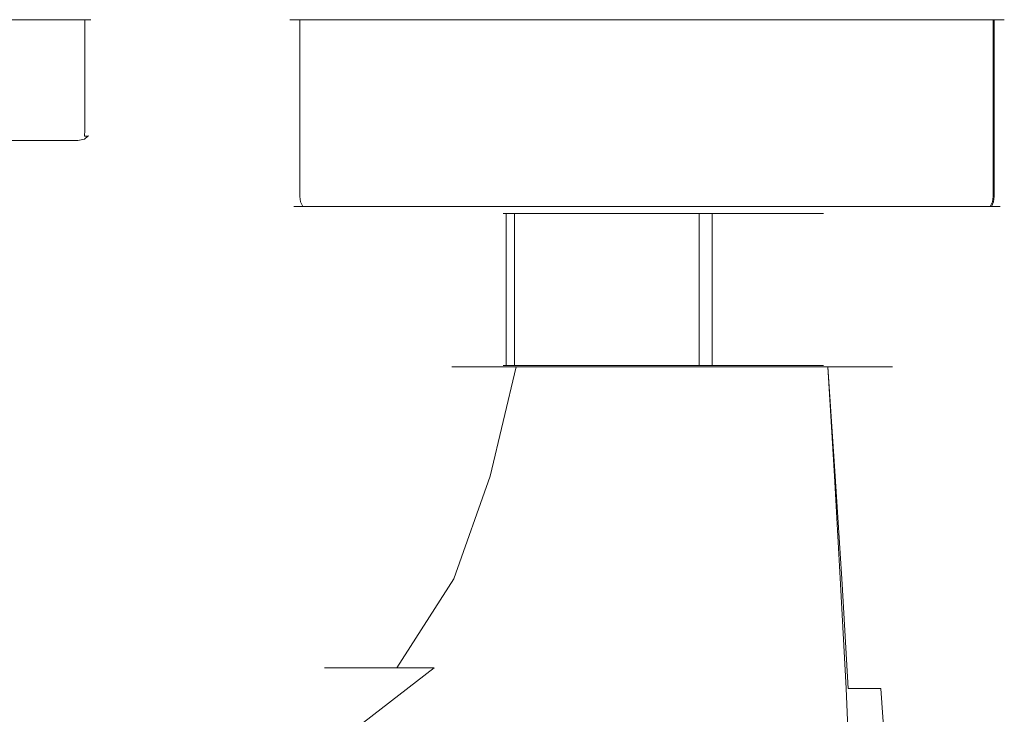
# Model space of a CAD drawing. Extents: x -169 to 143, y -495 to 0.
# Drawn here: x 21 to 104, y -58 to 0 of the extents above; entities that cross this region are included whole.
import ezdxf

# ---------------------------------------------------------------- set-up
doc = ezdxf.new("R2010")
doc.units = 0
doc.header["$LTSCALE"] = 500
doc.header["$MEASUREMENT"] = 0
doc.layers.add('CHROM', color=251, linetype='Continuous')
doc.layers.add('KOLOR', color=254, linetype='Continuous')

msp = doc.modelspace()

# ---------------------------------------------------------------- linework, layer by layer
at = {"layer": 'CHROM', "lineweight": 0}
for points, invisible_edges in [([(-27.039, 0, 874.732), (26.039, 0, 873.732), (-26.539, 0, 873.865), (-27.039, 0, 874.732)], 15), ([(-26.039, 0, 910.302), (26.039, 0, 873.732), (-27.039, 0, 874.732), (-26.039, 0, 910.302)], 15), ([(-26.539, 0, 873.865), (26.039, 0, 873.732), (-26.039, 0, 873.732), (-26.539, 0, 873.865)], 9), ([(26.539, 0, 910.168), (-26.039, 0, 910.302), (26.039, 0, 910.302), (26.539, 0, 910.168)], 9), ([(27.039, 0, 909.302), (-26.039, 0, 910.302), (26.539, 0, 910.168), (27.039, 0, 909.302)], 15), ([(26.039, 0, 873.732), (-26.039, 0, 910.302), (27.039, 0, 909.302), (26.039, 0, 873.732)], 15), ([(-26.039, -9.267, 910.302), (26.039, -9.267, 910.302), (26.039, 0, 910.302), (-26.039, 0, 910.302)], 15), ([(26.039, -9.267, 873.732), (-26.039, -9.267, 873.732), (-26.039, 0, 873.732), (26.039, 0, 873.732)], 15), ([(26.039, 0, 873.732), (26.905, 0, 874.231), (26.539, 0, 873.865), (26.039, 0, 873.732)], 9), ([(26.039, 0, 873.732), (27.039, 0, 909.302), (26.905, 0, 874.231), (26.039, 0, 873.732)], 15), ([(26.53, -9.267, 910.153), (26.539, 0, 910.168), (26.039, 0, 910.302), (26.039, -9.267, 910.302)], 15), ([(26.039, -9.267, 873.732), (26.039, 0, 873.732), (26.539, 0, 873.865), (26.53, -9.267, 873.88)], 11), ([(26.891, -9.267, 909.793), (26.905, 0, 909.802), (26.539, 0, 910.168), (26.53, -9.267, 910.153)], 11), ([(26.53, -9.267, 873.88), (26.539, 0, 873.865), (26.905, 0, 874.231), (26.891, -9.267, 874.241)], 15), ([(27.039, 0, 909.302), (26.539, 0, 910.168), (26.905, 0, 909.802), (27.039, 0, 909.302)], 9), ([(27.039, -9.267, 909.302), (27.039, 0, 909.302), (26.905, 0, 909.802), (26.891, -9.267, 909.793)], 15), ([(26.891, -9.267, 874.241), (26.905, 0, 874.231), (27.039, 0, 874.732), (27.039, -9.267, 874.732)], 15), ([(26.905, 0, 874.231), (27.039, 0, 909.302), (27.039, 0, 874.732), (26.905, 0, 874.231)], 9), ([(27.039, -9.267, 909.302), (27.039, -9.267, 874.732), (27.039, 0, 874.732), (27.039, 0, 909.302)], 15), ([(43.945, 0, -28.217), (43.945, -14.833, -28.217), (43.725, -14.833, -27.113), (43.725, 0, -27.113)], 7), ([(43.945, -14.833, 28.175), (43.945, 0, 28.175), (43.725, 0, 27.071), (43.725, -14.833, 27.071)], 13), ([(43.725, 0, -27.113), (43.725, -14.833, -27.113), (43.725, -14.833, 27.071), (43.725, 0, 27.071)], 7), ([(43.725, 0, 27.071), (43.945, 0, -28.217), (43.725, 0, -27.113), (43.725, 0, 27.071)], 15), ([(44.571, 0, 29.111), (43.725, 0, 27.071), (43.945, 0, 28.175), (44.571, 0, 29.111)], 15), ([(44.571, 0, 29.111), (43.945, 0, -28.217), (43.725, 0, 27.071), (44.571, 0, 29.111)], 15), ([(44.571, -14.833, 29.111), (44.571, 0, 29.111), (43.945, 0, 28.175), (43.945, -14.833, 28.175)], 12), ([(44.571, 0, -29.153), (44.571, -14.833, -29.153), (43.945, -14.833, -28.217), (43.945, 0, -28.217)], 6), ([(43.945, 0, -28.217), (45.507, 0, -29.779), (44.571, 0, -29.153), (43.945, 0, -28.217)], 15), ([(43.945, 0, -28.217), (100.704, 0, -29.998), (45.507, 0, -29.779), (43.945, 0, -28.217)], 15), ([(44.571, 0, 29.111), (100.704, 0, -29.998), (43.945, 0, -28.217), (44.571, 0, 29.111)], 15), ([(45.507, -14.833, 29.737), (45.507, 0, 29.737), (44.571, 0, 29.111), (44.571, -14.833, 29.111)], 13), ([(45.507, 0, -29.779), (45.507, -14.833, -29.779), (44.571, -14.833, -29.153), (44.571, 0, -29.153)], 7), ([(46.611, 0, 29.957), (44.571, 0, 29.111), (45.507, 0, 29.737), (46.611, 0, 29.957)], 15), ([(101.899, 0, 29.737), (44.571, 0, 29.111), (46.611, 0, 29.957), (101.899, 0, 29.737)], 15), ([(103.594, 0, -27.113), (44.571, 0, 29.111), (101.899, 0, 29.737), (103.594, 0, -27.113)], 15), ([(100.704, 0, -29.998), (44.571, 0, 29.111), (103.594, 0, -27.113), (100.704, 0, -29.998)], 15), ([(46.611, 0, -29.998), (46.611, -14.833, -29.998), (45.507, -14.833, -29.779), (45.507, 0, -29.779)], 7), ([(46.611, -14.833, 29.957), (46.611, 0, 29.957), (45.507, 0, 29.737), (45.507, -14.833, 29.737)], 13), ([(45.507, 0, -29.779), (100.704, 0, -29.998), (46.611, 0, -29.998), (45.507, 0, -29.779)], 15), ([(100.795, 0, 29.957), (46.611, 0, 29.957), (46.611, -14.833, 29.957), (100.795, -14.833, 29.957)], 14), ([(46.611, 0, -29.998), (100.704, 0, -29.998), (100.704, -14.833, -29.998), (46.611, -14.833, -29.998)], 14), ([(101.899, 0, 29.737), (46.611, 0, 29.957), (100.795, 0, 29.957), (101.899, 0, 29.737)], 15), ([(100.704, -14.833, -29.998), (100.704, 0, -29.998), (101.808, 0, -29.779), (101.808, -14.833, -29.779)], 13), ([(100.704, 0, -29.998), (102.746, 0, -29.153), (101.808, 0, -29.779), (100.704, 0, -29.998)], 15), ([(100.704, 0, -29.998), (103.594, 0, -27.113), (102.746, 0, -29.153), (100.704, 0, -29.998)], 15), ([(101.899, -14.833, 29.737), (101.899, 0, 29.737), (100.795, 0, 29.957), (100.795, -14.833, 29.957)], 13), ([(101.808, -14.833, -29.779), (101.808, 0, -29.779), (102.746, 0, -29.153), (102.746, -14.833, -29.153)], 9), ([(102.834, -14.833, 29.111), (102.834, 0, 29.111), (101.899, 0, 29.737), (101.899, -14.833, 29.737)], 12), ([(103.458, 0, 28.175), (101.899, 0, 29.737), (102.834, 0, 29.111), (103.458, 0, 28.175)], 15), ([(103.594, 0, -27.113), (101.899, 0, 29.737), (103.458, 0, 28.175), (103.594, 0, -27.113)], 15), ([(102.746, -14.833, -29.153), (102.746, 0, -29.153), (103.372, 0, -28.217), (103.372, -14.833, -28.217)], 13), ([(102.746, 0, -29.153), (103.594, 0, -27.113), (103.372, 0, -28.217), (102.746, 0, -29.153)], 15), ([(103.458, -14.833, 28.175), (103.458, 0, 28.175), (102.834, 0, 29.111), (102.834, -14.833, 29.111)], 13), ([(103.372, -14.833, -28.217), (103.372, 0, -28.217), (103.594, 0, -27.113), (103.594, -14.833, -27.113)], 13), ([(103.676, -14.833, 27.071), (103.676, 0, 27.071), (103.458, 0, 28.175), (103.458, -14.833, 28.175)], 13), ([(103.594, 0, -27.113), (103.458, 0, 28.175), (103.676, 0, 27.071), (103.594, 0, -27.113)], 15), ([(103.594, 0, -27.113), (103.676, 0, 27.071), (103.676, -14.833, 27.071), (103.594, -14.833, -27.113)], 14), ([(-26.039, -9.267, 873.732), (26.039, -9.267, 873.732), (25.994, -9.761, 873.856), (-25.994, -9.761, 873.856)], 15), ([(26.039, -9.267, 910.302), (-26.039, -9.267, 910.302), (-25.994, -9.761, 910.177), (25.994, -9.761, 910.177)], 15), ([(-25.994, -9.761, 873.856), (25.994, -9.761, 873.856), (25.949, -10.121, 874.156), (-25.949, -10.121, 874.156)], 11), ([(25.994, -9.761, 910.177), (-25.994, -9.761, 910.177), (-25.949, -10.121, 909.877), (25.949, -10.121, 909.877)], 11), ([(25.949, -10.121, 874.156), (25.994, -9.761, 873.856), (26.515, -9.768, 873.948), (26.496, -10.032, 874.18)], 15), ([(25.994, -9.761, 910.177), (25.949, -10.121, 909.877), (26.496, -10.032, 909.854), (26.515, -9.768, 910.085)], 13), ([(26.039, -9.267, 873.732), (26.53, -9.267, 873.88), (26.515, -9.768, 873.948), (25.994, -9.761, 873.856)], 13), ([(26.039, -9.267, 910.302), (25.994, -9.761, 910.177), (26.515, -9.768, 910.085), (26.53, -9.267, 910.153)], 15), ([(26.873, -9.756, 874.68), (26.468, -10.117, 874.619), (26.496, -10.032, 874.18), (26.789, -9.764, 874.205)], 11), ([(26.468, -10.117, 909.415), (26.873, -9.756, 909.353), (26.789, -9.764, 909.828), (26.496, -10.032, 909.854)], 11), ([(26.873, -9.756, 874.68), (26.873, -9.756, 909.353), (26.468, -10.117, 909.415), (26.468, -10.117, 874.619)], 15), ([(26.496, -10.032, 874.18), (26.515, -9.768, 873.948), (26.789, -9.764, 874.205), (26.496, -10.032, 874.18)], 15), ([(26.496, -10.032, 909.854), (26.789, -9.764, 909.828), (26.515, -9.768, 910.085), (26.496, -10.032, 909.854)], 15), ([(26.53, -9.267, 873.88), (26.891, -9.267, 874.241), (26.789, -9.764, 874.205), (26.515, -9.768, 873.948)], 11), ([(26.891, -9.267, 909.793), (26.53, -9.267, 910.153), (26.515, -9.768, 910.085), (26.789, -9.764, 909.828)], 9), ([(27.039, -9.267, 874.732), (26.873, -9.756, 874.68), (26.789, -9.764, 874.205), (26.891, -9.267, 874.241)], 13), ([(27.039, -9.267, 909.302), (26.891, -9.267, 909.793), (26.789, -9.764, 909.828), (26.873, -9.756, 909.353)], 11), ([(27.039, -9.267, 874.732), (27.039, -9.267, 909.302), (26.873, -9.756, 909.353), (26.873, -9.756, 874.68)], 11), ([(-25.949, -10.121, 874.156), (25.949, -10.121, 874.156), (25.913, -10.267, 874.56), (-25.913, -10.267, 874.56)], 15), ([(25.949, -10.121, 909.877), (-25.949, -10.121, 909.877), (-25.913, -10.267, 909.473), (25.913, -10.267, 909.473)], 15), ([(25.913, -10.267, 874.56), (-9.676, -10.267, 886.506), (-25.913, -10.267, 874.56), (25.913, -10.267, 874.56)], 15), ([(-25.913, -10.267, 909.473), (9.676, -10.267, 897.526), (25.913, -10.267, 909.473), (-25.913, -10.267, 909.473)], 15), ([(25.913, -10.267, 874.56), (7.871, -10.267, 887.099), (-9.676, -10.267, 886.506), (25.913, -10.267, 874.56)], 15), ([(7.871, -10.267, 887.099), (25.913, -10.267, 874.56), (9.676, -10.267, 886.506), (7.871, -10.267, 887.099)], 15), ([(8.871, -10.267, 895.934), (25.913, -10.267, 909.473), (9.676, -10.267, 897.526), (8.871, -10.267, 895.934)], 15), ([(25.913, -10.267, 909.473), (8.871, -10.267, 895.934), (9.676, -10.267, 886.506), (25.913, -10.267, 909.473)], 15), ([(25.913, -10.267, 909.473), (9.676, -10.267, 886.506), (25.913, -10.267, 874.56), (25.913, -10.267, 909.473)], 15), ([(25.913, -10.267, 874.56), (25.949, -10.121, 874.156), (26.496, -10.032, 874.18), (26.468, -10.117, 874.619)], 13), ([(25.913, -10.267, 909.473), (26.468, -10.117, 909.415), (26.496, -10.032, 909.854), (25.949, -10.121, 909.877)], 15), ([(26.468, -10.117, 874.619), (26.468, -10.117, 909.415), (25.913, -10.267, 909.473), (25.913, -10.267, 874.56)], 15), ([(43.814, -15.28, 27.062), (44.029, -15.28, 28.141), (43.945, -14.833, 28.175), (43.725, -14.833, 27.071)], 15), ([(44.029, -15.28, -28.183), (43.814, -15.28, -27.104), (43.725, -14.833, -27.113), (43.945, -14.833, -28.217)], 15), ([(43.725, -14.833, 27.071), (43.725, -14.833, -27.113), (43.814, -15.28, -27.104), (43.814, -15.28, 27.062)], 15), ([(44.029, -15.28, 28.141), (44.635, -15.28, 29.047), (44.571, -14.833, 29.111), (43.945, -14.833, 28.175)], 15), ([(44.635, -15.28, -29.089), (44.029, -15.28, -28.183), (43.945, -14.833, -28.217), (44.571, -14.833, -29.153)], 15), ([(44.635, -15.28, 29.047), (45.541, -15.28, 29.653), (45.507, -14.833, 29.737), (44.571, -14.833, 29.111)], 7), ([(45.541, -15.28, -29.695), (44.635, -15.28, -29.089), (44.571, -14.833, -29.153), (45.507, -14.833, -29.779)], 13), ([(45.541, -15.28, 29.653), (46.62, -15.28, 29.868), (46.611, -14.833, 29.957), (45.507, -14.833, 29.737)], 15), ([(46.62, -15.28, -29.91), (45.541, -15.28, -29.695), (45.507, -14.833, -29.779), (46.611, -14.833, -29.998)], 15), ([(46.62, -15.28, 29.868), (100.786, -15.28, 29.868), (100.795, -14.833, 29.957), (46.611, -14.833, 29.957)], 15), ([(100.695, -15.28, -29.91), (46.62, -15.28, -29.91), (46.611, -14.833, -29.998), (100.704, -14.833, -29.998)], 15), ([(101.774, -15.28, -29.695), (100.695, -15.28, -29.91), (100.704, -14.833, -29.998), (101.808, -14.833, -29.779)], 15), ([(100.786, -15.28, 29.868), (101.864, -15.28, 29.653), (101.899, -14.833, 29.737), (100.795, -14.833, 29.957)], 15), ([(102.682, -15.28, -29.089), (101.774, -15.28, -29.695), (101.808, -14.833, -29.779), (102.746, -14.833, -29.153)], 7), ([(101.864, -15.28, 29.653), (102.77, -15.28, 29.047), (102.834, -14.833, 29.111), (101.899, -14.833, 29.737)], 15), ([(103.289, -15.28, -28.182), (102.682, -15.28, -29.089), (102.746, -14.833, -29.153), (103.372, -14.833, -28.217)], 15), ([(102.77, -15.28, 29.047), (103.374, -15.28, 28.141), (103.458, -14.833, 28.175), (102.834, -14.833, 29.111)], 7), ([(103.505, -15.28, -27.104), (103.289, -15.28, -28.182), (103.372, -14.833, -28.217), (103.594, -14.833, -27.113)], 15), ([(103.374, -15.28, 28.141), (103.587, -15.28, 27.062), (103.676, -14.833, 27.071), (103.458, -14.833, 28.175)], 15), ([(103.587, -15.28, 27.062), (103.505, -15.28, -27.104), (103.594, -14.833, -27.113), (103.676, -14.833, 27.071)], 15), ([(44.067, -15.658, 27.037), (44.267, -15.658, 28.042), (44.029, -15.28, 28.141), (43.814, -15.28, 27.062)], 15), ([(44.267, -15.658, -28.084), (44.067, -15.658, -27.079), (43.814, -15.28, -27.104), (44.029, -15.28, -28.183)], 15), ([(43.814, -15.28, 27.062), (43.814, -15.28, -27.104), (44.067, -15.658, -27.079), (44.067, -15.658, 27.037)], 11), ([(44.267, -15.658, 28.042), (44.817, -15.658, 28.865), (44.635, -15.28, 29.047), (44.029, -15.28, 28.141)], 15), ([(44.817, -15.658, -28.907), (44.267, -15.658, -28.084), (44.029, -15.28, -28.183), (44.635, -15.28, -29.089)], 15), ([(44.445, -15.911, 27), (44.623, -15.911, 27.894), (44.267, -15.658, 28.042), (44.067, -15.658, 27.037)], 11), ([(44.623, -15.911, -27.936), (44.445, -15.911, -27.042), (44.067, -15.658, -27.079), (44.267, -15.658, -28.084)], 11), ([(44.067, -15.658, 27.037), (44.067, -15.658, -27.079), (44.445, -15.911, -27.042), (44.445, -15.911, 27)], 15), ([(44.623, -15.911, 27.894), (45.09, -15.911, 28.592), (44.817, -15.658, 28.865), (44.267, -15.658, 28.042)], 11), ([(45.09, -15.911, -28.634), (44.623, -15.911, -27.936), (44.267, -15.658, -28.084), (44.817, -15.658, -28.907)], 11), ([(44.817, -15.658, 28.865), (45.64, -15.658, 29.415), (45.541, -15.28, 29.653), (44.635, -15.28, 29.047)], 7), ([(45.64, -15.658, -29.457), (44.817, -15.658, -28.907), (44.635, -15.28, -29.089), (45.541, -15.28, -29.695)], 13), ([(45.09, -15.911, 28.592), (45.788, -15.911, 29.059), (45.64, -15.658, 29.415), (44.817, -15.658, 28.865)], 11), ([(45.788, -15.911, -29.101), (45.09, -15.911, -28.634), (44.817, -15.658, -28.907), (45.64, -15.658, -29.457)], 11), ([(45.64, -15.658, 29.415), (46.645, -15.658, 29.615), (46.62, -15.28, 29.868), (45.541, -15.28, 29.653)], 15), ([(46.645, -15.658, -29.657), (45.64, -15.658, -29.457), (45.541, -15.28, -29.695), (46.62, -15.28, -29.91)], 15), ([(45.788, -15.911, 29.059), (46.682, -15.911, 29.237), (46.645, -15.658, 29.615), (45.64, -15.658, 29.415)], 11), ([(46.682, -15.911, -29.279), (45.788, -15.911, -29.101), (45.64, -15.658, -29.457), (46.645, -15.658, -29.657)], 11), ([(46.645, -15.658, 29.615), (100.761, -15.658, 29.615), (100.786, -15.28, 29.868), (46.62, -15.28, 29.868)], 15), ([(100.67, -15.658, -29.657), (46.645, -15.658, -29.657), (46.62, -15.28, -29.91), (100.695, -15.28, -29.91)], 15), ([(46.682, -15.911, 29.237), (100.724, -15.911, 29.237), (100.761, -15.658, 29.615), (46.645, -15.658, 29.615)], 11), ([(100.633, -15.911, -29.279), (46.682, -15.911, -29.279), (46.645, -15.658, -29.657), (100.67, -15.658, -29.657)], 11), ([(101.528, -15.911, -29.101), (100.633, -15.911, -29.279), (100.67, -15.658, -29.657), (101.675, -15.658, -29.457)], 11), ([(101.675, -15.658, -29.457), (100.67, -15.658, -29.657), (100.695, -15.28, -29.91), (101.774, -15.28, -29.695)], 15), ([(100.724, -15.911, 29.237), (101.618, -15.911, 29.059), (101.765, -15.658, 29.415), (100.761, -15.658, 29.615)], 11), ([(100.761, -15.658, 29.615), (101.765, -15.658, 29.415), (101.864, -15.28, 29.653), (100.786, -15.28, 29.868)], 15), ([(102.227, -15.911, -28.634), (101.528, -15.911, -29.101), (101.675, -15.658, -29.457), (102.499, -15.658, -28.907)], 11), ([(101.618, -15.911, 29.059), (102.314, -15.911, 28.593), (102.588, -15.658, 28.865), (101.765, -15.658, 29.415)], 11), ([(102.499, -15.658, -28.907), (101.675, -15.658, -29.457), (101.774, -15.28, -29.695), (102.682, -15.28, -29.089)], 7), ([(101.765, -15.658, 29.415), (102.588, -15.658, 28.865), (102.77, -15.28, 29.047), (101.864, -15.28, 29.653)], 15), ([(102.695, -15.911, -27.935), (102.227, -15.911, -28.634), (102.499, -15.658, -28.907), (103.051, -15.658, -28.083)], 11), ([(102.314, -15.911, 28.593), (102.78, -15.911, 27.895), (103.136, -15.658, 28.042), (102.588, -15.658, 28.865)], 11), ([(103.051, -15.658, -28.083), (102.499, -15.658, -28.907), (102.682, -15.28, -29.089), (103.289, -15.28, -28.182)], 15), ([(102.588, -15.658, 28.865), (103.136, -15.658, 28.042), (103.374, -15.28, 28.141), (102.77, -15.28, 29.047)], 7), ([(102.874, -15.911, -27.041), (102.695, -15.911, -27.935), (103.051, -15.658, -28.083), (103.252, -15.658, -27.079)], 11), ([(102.78, -15.911, 27.895), (102.956, -15.911, 27.001), (103.334, -15.658, 27.038), (103.136, -15.658, 28.042)], 11), ([(102.956, -15.911, 27.001), (102.874, -15.911, -27.041), (103.252, -15.658, -27.079), (103.334, -15.658, 27.038)], 11), ([(103.252, -15.658, -27.079), (103.051, -15.658, -28.083), (103.289, -15.28, -28.182), (103.505, -15.28, -27.104)], 15), ([(103.136, -15.658, 28.042), (103.334, -15.658, 27.038), (103.587, -15.28, 27.062), (103.374, -15.28, 28.141)], 15), ([(103.334, -15.658, 27.038), (103.252, -15.658, -27.079), (103.505, -15.28, -27.104), (103.587, -15.28, 27.062)], 15), ([(44.892, -16, 26.956), (45.044, -16, 27.72), (44.623, -15.911, 27.894), (44.445, -15.911, 27)], 15), ([(45.044, -16, -27.762), (44.892, -16, -26.998), (44.445, -15.911, -27.042), (44.623, -15.911, -27.936)], 15), ([(44.445, -15.911, 27), (44.445, -15.911, -27.042), (44.892, -16, -26.998), (44.892, -16, 26.956)], 15), ([(45.044, -16, 27.72), (45.411, -16, 28.271), (45.09, -15.911, 28.592), (44.623, -15.911, 27.894)], 15), ([(45.411, -16, -28.312), (45.044, -16, -27.762), (44.623, -15.911, -27.936), (45.09, -15.911, -28.634)], 15), ([(44.892, -16, 26.956), (45.411, -16, 28.271), (45.044, -16, 27.72), (44.892, -16, 26.956)], 15), ([(45.044, -16, -27.762), (44.892, -16, 26.956), (44.892, -16, -26.998), (45.044, -16, -27.762)], 15), ([(45.044, -16, -27.762), (45.411, -16, 28.271), (44.892, -16, 26.956), (45.044, -16, -27.762)], 15), ([(45.962, -16, -28.68), (45.044, -16, -27.762), (45.411, -16, -28.312), (45.962, -16, -28.68)], 15), ([(100.589, -16, -28.832), (45.044, -16, -27.762), (45.962, -16, -28.68), (100.589, -16, -28.832)], 15), ([(100.589, -16, -28.832), (45.411, -16, 28.271), (45.044, -16, -27.762), (100.589, -16, -28.832)], 15), ([(45.411, -16, 28.271), (45.962, -16, 28.638), (45.788, -15.911, 29.059), (45.09, -15.911, 28.592)], 15), ([(45.962, -16, -28.68), (45.411, -16, -28.312), (45.09, -15.911, -28.634), (45.788, -15.911, -29.101)], 15), ([(45.411, -16, 28.271), (46.726, -16, 28.79), (45.962, -16, 28.638), (45.411, -16, 28.271)], 15), ([(45.411, -16, 28.271), (101.443, -16, 28.638), (46.726, -16, 28.79), (45.411, -16, 28.271)], 15), ([(45.411, -16, 28.271), (102.428, -16, -26.996), (101.443, -16, 28.638), (45.411, -16, 28.271)], 15), ([(102.428, -16, -26.996), (45.411, -16, 28.271), (100.589, -16, -28.832), (102.428, -16, -26.996)], 15), ([(45.962, -16, 28.638), (46.726, -16, 28.79), (46.682, -15.911, 29.237), (45.788, -15.911, 29.059)], 15), ([(46.726, -16, -28.832), (45.962, -16, -28.68), (45.788, -15.911, -29.101), (46.682, -15.911, -29.279)], 15), ([(100.589, -16, -28.832), (45.962, -16, -28.68), (46.726, -16, -28.832), (100.589, -16, -28.832)], 15), ([(46.726, -16, 28.79), (100.68, -16, 28.79), (100.724, -15.911, 29.237), (46.682, -15.911, 29.237)], 15), ([(100.589, -16, -28.832), (46.726, -16, -28.832), (46.682, -15.911, -29.279), (100.633, -15.911, -29.279)], 15), ([(46.726, -16, 28.79), (101.443, -16, 28.638), (100.68, -16, 28.79), (46.726, -16, 28.79)], 15), ([(61.623, -16.26, 8.239), (61.889, -16.26, 8.661), (61.915, -16.13, 8.343), (61.623, -16.26, 8.239)], 14), ([(62.287, -16.26, -9.245), (61.623, -16.26, 8.239), (61.915, -16.13, 8.343), (62.585, -16.13, -9.309)], 15), ([(62.287, -16.26, -9.245), (62.287, -29, -9.245), (61.623, -29, 8.239), (61.623, -16.26, 8.239)], 5), ([(61.889, -29, 8.661), (61.889, -16.26, 8.661), (61.623, -16.26, 8.239), (61.623, -29, 8.239)], 15), ([(61.889, -16.26, 8.661), (77.626, -16.26, 15.14), (77.804, -16.13, 14.884), (61.915, -16.13, 8.343)], 15), ([(77.626, -29, 15.14), (77.626, -16.26, 15.14), (61.889, -16.26, 8.661), (61.889, -29, 8.661)], 1), ([(61.915, -16.13, 8.343), (78.887, -16.13, -13.677), (62.585, -16.13, -9.309), (61.915, -16.13, 8.343)], 15), ([(88.293, -16.13, 1.275), (61.915, -16.13, 8.343), (77.804, -16.13, 14.884), (88.293, -16.13, 1.275)], 15), ([(78.887, -16.13, -13.677), (61.915, -16.13, 8.343), (88.293, -16.13, 1.275), (78.887, -16.13, -13.677)], 15), ([(62.583, -16.26, -9.629), (62.287, -16.26, -9.245), (62.585, -16.13, -9.309), (62.583, -16.26, -9.629)], 14), ([(62.287, -29, -9.245), (62.287, -16.26, -9.245), (62.583, -16.26, -9.629), (62.583, -29, -9.629)], 15), ([(78.729, -16.26, -13.955), (62.583, -16.26, -9.629), (62.585, -16.13, -9.309), (78.887, -16.13, -13.677)], 15), ([(78.729, -16.26, -13.955), (78.729, -29, -13.955), (62.583, -29, -9.629), (62.583, -16.26, -9.629)], 1), ([(77.626, -16.26, 15.14), (78.086, -16.26, 15.017), (77.804, -16.13, 14.884), (77.626, -16.26, 15.14)], 14), ([(77.626, -16.26, 15.14), (77.626, -29, 15.14), (78.086, -29, 15.017), (78.086, -16.26, 15.017)], 15), ([(78.086, -16.26, 15.017), (88.475, -16.26, 1.537), (88.293, -16.13, 1.275), (77.804, -16.13, 14.884)], 15), ([(78.086, -16.26, 15.017), (78.086, -29, 15.017), (88.475, -29, 1.537), (88.475, -16.26, 1.537)], 4), ([(79.178, -16.26, -13.771), (78.729, -16.26, -13.955), (78.887, -16.13, -13.677), (79.178, -16.26, -13.771)], 14), ([(78.729, -29, -13.955), (78.729, -16.26, -13.955), (79.178, -16.26, -13.771), (79.178, -29, -13.771)], 15), ([(88.494, -16.26, 1.039), (79.178, -16.26, -13.771), (78.887, -16.13, -13.677), (88.293, -16.13, 1.275)], 15), ([(88.494, -16.26, 1.039), (88.494, -29, 1.039), (79.178, -29, -13.771), (79.178, -16.26, -13.771)], 1), ([(88.475, -16.26, 1.537), (88.494, -16.26, 1.039), (88.293, -16.13, 1.275), (88.475, -16.26, 1.537)], 14), ([(88.494, -29, 1.039), (88.494, -16.26, 1.039), (88.475, -16.26, 1.537), (88.475, -29, 1.537)], 15), ([(101.354, -16, -28.68), (100.589, -16, -28.832), (100.633, -15.911, -29.279), (101.528, -15.911, -29.101)], 15), ([(101.905, -16, -28.312), (100.589, -16, -28.832), (101.354, -16, -28.68), (101.905, -16, -28.312)], 15), ([(102.428, -16, -26.996), (100.589, -16, -28.832), (101.905, -16, -28.312), (102.428, -16, -26.996)], 15), ([(100.68, -16, 28.79), (101.443, -16, 28.638), (101.618, -15.911, 29.059), (100.724, -15.911, 29.237)], 15), ([(101.905, -16, -28.312), (101.354, -16, -28.68), (101.528, -15.911, -29.101), (102.227, -15.911, -28.634)], 15), ([(101.443, -16, 28.638), (101.992, -16, 28.271), (102.314, -15.911, 28.593), (101.618, -15.911, 29.059)], 15), ([(101.443, -16, 28.638), (102.359, -16, 27.722), (101.992, -16, 28.271), (101.443, -16, 28.638)], 15), ([(101.443, -16, 28.638), (102.428, -16, -26.996), (102.359, -16, 27.722), (101.443, -16, 28.638)], 15), ([(102.274, -16, -27.761), (101.905, -16, -28.312), (102.227, -15.911, -28.634), (102.695, -15.911, -27.935)], 15), ([(102.428, -16, -26.996), (101.905, -16, -28.312), (102.274, -16, -27.761), (102.428, -16, -26.996)], 15), ([(101.992, -16, 28.271), (102.359, -16, 27.722), (102.78, -15.911, 27.895), (102.314, -15.911, 28.593)], 15), ([(102.428, -16, -26.996), (102.274, -16, -27.761), (102.695, -15.911, -27.935), (102.874, -15.911, -27.041)], 15), ([(102.359, -16, 27.722), (102.51, -16, 26.958), (102.956, -15.911, 27.001), (102.78, -15.911, 27.895)], 15), ([(102.359, -16, 27.722), (102.428, -16, -26.996), (102.51, -16, 26.958), (102.359, -16, 27.722)], 15), ([(102.51, -16, 26.958), (102.428, -16, -26.996), (102.874, -15.911, -27.041), (102.956, -15.911, 27.001)], 15), ([(61.889, -29, 8.661), (61.623, -29, 8.239), (61.915, -29.13, 8.343), (61.889, -29, 8.661)], 14), ([(61.623, -29, 8.239), (62.287, -29, -9.245), (62.585, -29.13, -9.309), (61.915, -29.13, 8.343)], 15), ([(77.626, -29, 15.14), (61.889, -29, 8.661), (61.915, -29.13, 8.343), (77.804, -29.13, 14.884)], 15), ([(62.585, -29.13, -9.309), (77.804, -29.13, 14.884), (61.915, -29.13, 8.343), (62.585, -29.13, -9.309)], 15), ([(62.287, -29, -9.245), (62.583, -29, -9.629), (62.585, -29.13, -9.309), (62.287, -29, -9.245)], 14), ([(62.583, -29, -9.629), (78.729, -29, -13.955), (78.887, -29.13, -13.677), (62.585, -29.13, -9.309)], 15), ([(88.293, -29.13, 1.275), (62.585, -29.13, -9.309), (78.887, -29.13, -13.677), (88.293, -29.13, 1.275)], 15), ([(77.804, -29.13, 14.884), (62.585, -29.13, -9.309), (88.293, -29.13, 1.275), (77.804, -29.13, 14.884)], 15), ([(78.086, -29, 15.017), (77.626, -29, 15.14), (77.804, -29.13, 14.884), (78.086, -29, 15.017)], 14), ([(88.475, -29, 1.537), (78.086, -29, 15.017), (77.804, -29.13, 14.884), (88.293, -29.13, 1.275)], 15), ([(78.729, -29, -13.955), (79.178, -29, -13.771), (78.887, -29.13, -13.677), (78.729, -29, -13.955)], 14), ([(79.178, -29, -13.771), (88.494, -29, 1.039), (88.293, -29.13, 1.275), (78.887, -29.13, -13.677)], 15), ([(88.494, -29, 1.039), (88.475, -29, 1.537), (88.293, -29.13, 1.275), (88.494, -29, 1.039)], 14)]:
    msp.add_3dface(points, dxfattribs=dict(at, invisible_edges=invisible_edges))
at = {"layer": 'KOLOR', "lineweight": 0}
for points, invisible_edges in [([(55.212, -38.308, 3.799), (57.687, -29.13, 3.599), (57.314, -29.13, 0), (54.819, -38.308, 0)], 13), ([(55.212, -38.308, -3.799), (54.819, -38.308, 0), (57.314, -29.13, 0), (57.687, -29.13, -3.599)], 11), ([(56.335, -38.308, 7.459), (58.75, -29.13, 7.065), (57.687, -29.13, 3.599), (55.212, -38.308, 3.799)], 13), ([(56.335, -38.308, -7.459), (55.212, -38.308, -3.799), (57.687, -29.13, -3.599), (58.75, -29.13, -7.065)], 11), ([(56.335, -38.308, 7.459), (58.129, -38.308, 10.841), (60.449, -29.13, 10.269), (58.75, -29.13, 7.065)], 11), ([(56.335, -38.308, -7.459), (58.75, -29.13, -7.065), (60.449, -29.13, -10.269), (58.129, -38.308, -10.841)], 13), ([(62.403, -29.13, 0), (57.687, -29.13, -3.599), (57.314, -29.13, 0), (57.687, -29.13, 3.599)], 15), ([(65.743, -29.13, 4.169), (62.403, -29.13, 0), (57.687, -29.13, 3.599), (58.75, -29.13, 7.065)], 15), ([(65.743, -29.13, -4.169), (58.75, -29.13, -7.065), (57.687, -29.13, -3.599), (62.403, -29.13, 0)], 15), ([(58.129, -38.308, 10.841), (60.537, -38.308, 13.805), (62.731, -29.13, 13.077), (60.449, -29.13, 10.269)], 9), ([(58.129, -38.308, -10.841), (60.449, -29.13, -10.269), (62.731, -29.13, -13.077), (60.537, -38.308, -13.805)], 13), ([(65.743, -29.13, 4.169), (58.75, -29.13, 7.065), (60.449, -29.13, 10.269), (66.329, -29.13, 9.478)], 15), ([(65.743, -29.13, -4.169), (66.329, -29.13, -9.478), (60.449, -29.13, -10.269), (58.75, -29.13, -7.065)], 15), ([(66.329, -29.13, 9.478), (60.449, -29.13, 10.269), (62.731, -29.13, 13.077), (65.539, -29.13, 15.358)], 15), ([(66.329, -29.13, -9.478), (65.539, -29.13, -15.358), (62.731, -29.13, -13.077), (60.449, -29.13, -10.269)], 15), ([(63.502, -38.308, -16.213), (60.537, -38.308, -13.805), (62.731, -29.13, -13.077), (65.539, -29.13, -15.358)], 9), ([(63.502, -38.308, 16.213), (65.539, -29.13, 15.358), (62.731, -29.13, 13.077), (60.537, -38.308, 13.805)], 13), ([(75.808, -29.13, 0), (65.743, -29.13, -4.169), (62.403, -29.13, 0), (65.743, -29.13, 4.169)], 15), ([(66.767, -38.403, -18.056), (63.502, -38.308, -16.213), (65.539, -29.13, -15.358), (68.742, -29.13, -17.058)], 11), ([(66.759, -38.403, 18.061), (68.742, -29.13, 17.058), (65.539, -29.13, 15.358), (63.502, -38.308, 16.213)], 13), ([(71.639, -29.13, 10.065), (66.329, -29.13, 9.478), (65.539, -29.13, 15.358), (68.742, -29.13, 17.058)], 15), ([(71.639, -29.13, -10.065), (68.742, -29.13, -17.058), (65.539, -29.13, -15.358), (66.329, -29.13, -9.478)], 15), ([(75.808, -29.13, 0), (65.743, -29.13, 4.169), (66.329, -29.13, 9.478), (71.639, -29.13, 10.065)], 15), ([(75.808, -29.13, 0), (71.639, -29.13, -10.065), (66.329, -29.13, -9.478), (65.743, -29.13, -4.169)], 15), ([(66.759, -38.403, 18.061), (70.045, -38.69, 19.346), (72.209, -29.13, 18.121), (68.742, -29.13, 17.058)], 11), ([(66.767, -38.403, -18.056), (68.742, -29.13, -17.058), (72.209, -29.13, -18.121), (70.077, -38.69, -19.326)], 13), ([(71.639, -29.13, 10.065), (68.742, -29.13, 17.058), (72.209, -29.13, 18.121), (75.808, -29.13, 13.404)], 15), ([(71.639, -29.13, -10.065), (75.808, -29.13, -13.404), (72.209, -29.13, -18.121), (68.742, -29.13, -17.058)], 15), ([(70.045, -38.69, 19.346), (72.668, -40.506, 20.276), (75.808, -29.13, 18.494), (72.209, -29.13, 18.121)], 11), ([(70.077, -38.69, -19.326), (72.209, -29.13, -18.121), (75.808, -29.13, -18.494), (72.786, -40.506, -20.202)], 13), ([(75.808, -29.13, 0), (71.639, -29.13, 10.065), (75.808, -29.13, 13.404), (79.976, -29.13, 10.065)], 15), ([(75.808, -29.13, 0), (79.976, -29.13, -10.065), (75.808, -29.13, -13.404), (71.639, -29.13, -10.065)], 15), ([(75.808, -29.13, 13.404), (72.209, -29.13, 18.121), (75.808, -29.13, 18.494), (79.406, -29.13, 18.121)], 15), ([(75.808, -29.13, -13.404), (79.406, -29.13, -18.121), (75.808, -29.13, -18.494), (72.209, -29.13, -18.121)], 15), ([(73.937, -45.191, 21.063), (76.35, -40.506, 19.813), (75.808, -29.13, 18.494), (72.668, -40.506, 20.276)], 15), ([(74.25, -45.191, -20.868), (72.786, -40.506, -20.202), (75.808, -29.13, -18.494), (76.642, -40.506, -19.63)], 15), ([(79.494, -38.69, 18.523), (79.406, -29.13, 18.121), (75.808, -29.13, 18.494), (76.35, -40.506, 19.813)], 13), ([(79.743, -38.69, -18.368), (76.642, -40.506, -19.63), (75.808, -29.13, -18.494), (79.406, -29.13, -18.121)], 11), ([(79.976, -29.13, 10.065), (75.808, -29.13, 13.404), (79.406, -29.13, 18.121), (82.873, -29.13, 17.058)], 15), ([(75.808, -29.13, 0), (79.976, -29.13, 10.065), (85.286, -29.13, 9.478), (85.872, -29.13, 4.169)], 15), ([(75.808, -29.13, 0), (85.872, -29.13, 4.169), (89.212, -29.13, 0), (85.872, -29.13, -4.169)], 15), ([(75.808, -29.13, 0), (85.872, -29.13, -4.169), (85.286, -29.13, -9.478), (79.976, -29.13, -10.065)], 15), ([(79.976, -29.13, -10.065), (82.873, -29.13, -17.058), (79.406, -29.13, -18.121), (75.808, -29.13, -13.404)], 15), ([(82.967, -38.403, 16.975), (82.873, -29.13, 17.058), (79.406, -29.13, 18.121), (79.494, -38.69, 18.523)], 13), ([(83.155, -38.403, -16.858), (79.743, -38.69, -18.368), (79.406, -29.13, -18.121), (82.873, -29.13, -17.058)], 11), ([(79.976, -29.13, 10.065), (82.873, -29.13, 17.058), (86.076, -29.13, 15.358), (85.286, -29.13, 9.478)], 15), ([(79.976, -29.13, -10.065), (85.286, -29.13, -9.478), (86.076, -29.13, -15.358), (82.873, -29.13, -17.058)], 15), ([(82.967, -38.403, 16.975), (86.366, -38.308, 14.949), (86.076, -29.13, 15.358), (82.873, -29.13, 17.058)], 11), ([(83.155, -38.403, -16.858), (82.873, -29.13, -17.058), (86.076, -29.13, -15.358), (86.486, -38.308, -14.874)], 13), ([(85.872, -29.13, 4.169), (85.286, -29.13, 9.478), (91.166, -29.13, 10.269), (92.865, -29.13, 7.065)], 15), ([(85.286, -29.13, 9.478), (86.076, -29.13, 15.358), (88.884, -29.13, 13.077), (91.166, -29.13, 10.269)], 15), ([(85.872, -29.13, -4.169), (92.865, -29.13, -7.065), (91.166, -29.13, -10.269), (85.286, -29.13, -9.478)], 15), ([(85.286, -29.13, -9.478), (91.166, -29.13, -10.269), (88.884, -29.13, -13.077), (86.076, -29.13, -15.358)], 15), ([(85.872, -29.13, -4.169), (89.212, -29.13, 0), (93.928, -29.13, -3.599), (92.865, -29.13, -7.065)], 15), ([(85.872, -29.13, 4.169), (92.865, -29.13, 7.065), (93.928, -29.13, 3.599), (89.212, -29.13, 0)], 15), ([(86.366, -38.308, 14.949), (89.429, -38.308, 12.502), (88.884, -29.13, 13.077), (86.076, -29.13, 15.358)], 11), ([(86.486, -38.308, -14.874), (86.076, -29.13, -15.358), (88.884, -29.13, -13.077), (89.489, -38.308, -12.464)], 13), ([(91.92, -38.308, -9.678), (89.489, -38.308, -12.464), (88.884, -29.13, -13.077), (91.166, -29.13, -10.269)], 9), ([(91.896, -38.308, 9.693), (91.166, -29.13, 10.269), (88.884, -29.13, 13.077), (89.429, -38.308, 12.502)], 9), ([(89.212, -29.13, 0), (93.928, -29.13, 3.599), (94.301, -29.13, 0), (93.928, -29.13, -3.599)], 15), ([(93.726, -38.308, -6.609), (91.92, -38.308, -9.678), (91.166, -29.13, -10.269), (92.865, -29.13, -7.065)], 11), ([(93.72, -38.308, 6.613), (92.865, -29.13, 7.065), (91.166, -29.13, 10.269), (91.896, -38.308, 9.693)], 13), ([(93.726, -38.308, -6.609), (92.865, -29.13, -7.065), (93.928, -29.13, -3.599), (94.853, -38.308, -3.352)], 13), ([(93.72, -38.308, 6.613), (94.853, -38.308, 3.352), (93.928, -29.13, 3.599), (92.865, -29.13, 7.065)], 11), ([(94.853, -38.308, -3.352), (93.928, -29.13, -3.599), (94.301, -29.13, 0), (95.246, -38.308, 0)], 13), ([(94.853, -38.308, 3.352), (95.246, -38.308, 0), (94.301, -29.13, 0), (93.928, -29.13, 3.599)], 11), ([(51.94, -46.912, 3.987), (55.212, -38.308, 3.799), (54.819, -38.308, 0), (51.531, -46.912, 0)], 15), ([(51.94, -46.912, -3.987), (51.531, -46.912, 0), (54.819, -38.308, 0), (55.212, -38.308, -3.799)], 15), ([(53.108, -46.912, 7.828), (56.335, -38.308, 7.459), (55.212, -38.308, 3.799), (51.94, -46.912, 3.987)], 15), ([(53.108, -46.912, -7.828), (51.94, -46.912, -3.987), (55.212, -38.308, -3.799), (56.335, -38.308, -7.459)], 15), ([(53.108, -46.912, 7.828), (54.975, -46.912, 11.377), (58.129, -38.308, 10.841), (56.335, -38.308, 7.459)], 15), ([(53.108, -46.912, -7.828), (56.335, -38.308, -7.459), (58.129, -38.308, -10.841), (54.975, -46.912, -11.377)], 15), ([(54.975, -46.912, 11.377), (57.481, -46.912, 14.488), (60.537, -38.308, 13.805), (58.129, -38.308, 10.841)], 13), ([(54.975, -46.912, -11.377), (58.129, -38.308, -10.841), (60.537, -38.308, -13.805), (57.481, -46.912, -14.488)], 15), ([(60.566, -46.912, -17.015), (57.481, -46.912, -14.488), (60.537, -38.308, -13.805), (63.502, -38.308, -16.213)], 13), ([(60.566, -46.912, 17.015), (63.502, -38.308, 16.213), (60.537, -38.308, 13.805), (57.481, -46.912, 14.488)], 15), ([(63.941, -47.086, -18.991), (60.566, -46.912, -17.015), (63.502, -38.308, -16.213), (66.767, -38.403, -18.056)], 15), ([(63.927, -47.086, 19), (66.759, -38.403, 18.061), (63.502, -38.308, 16.213), (60.566, -46.912, 17.015)], 15), ([(63.927, -47.086, 19), (67.261, -47.611, 20.482), (70.045, -38.69, 19.346), (66.759, -38.403, 18.061)], 15), ([(63.941, -47.086, -18.991), (66.767, -38.403, -18.056), (70.077, -38.69, -19.326), (67.315, -47.611, -20.448)], 15), ([(67.261, -47.611, 20.482), (70.072, -48.87, 21.521), (72.668, -40.506, 20.276), (70.045, -38.69, 19.346)], 15), ([(67.315, -47.611, -20.448), (70.077, -38.69, -19.326), (72.786, -40.506, -20.202), (70.222, -48.87, -21.428)], 15), ([(79.393, -47.969, 18.895), (79.494, -38.69, 18.523), (76.35, -40.506, 19.813), (76.299, -49.134, 20.522)], 15), ([(79.881, -47.969, -18.593), (76.855, -49.134, -20.177), (76.642, -40.506, -19.63), (79.743, -38.69, -18.368)], 15), ([(82.985, -47.505, 16.897), (82.967, -38.403, 16.975), (79.494, -38.69, 18.523), (79.393, -47.969, 18.895)], 15), ([(83.355, -47.505, -16.669), (79.881, -47.969, -18.593), (79.743, -38.69, -18.368), (83.155, -38.403, -16.858)], 15), ([(82.985, -47.505, 16.897), (86.621, -47.35, 14.565), (86.366, -38.308, 14.949), (82.967, -38.403, 16.975)], 15), ([(83.355, -47.505, -16.669), (83.155, -38.403, -16.858), (86.486, -38.308, -14.874), (86.857, -47.35, -14.42)], 15), ([(86.621, -47.35, 14.565), (89.944, -47.35, 11.962), (89.429, -38.308, 12.502), (86.366, -38.308, 14.949)], 15), ([(86.857, -47.35, -14.42), (86.486, -38.308, -14.874), (89.489, -38.308, -12.464), (90.062, -47.35, -11.89)], 15), ([(92.599, -47.35, 9.153), (91.896, -38.308, 9.693), (89.429, -38.308, 12.502), (89.944, -47.35, 11.962)], 11), ([(92.646, -47.35, -9.124), (90.062, -47.35, -11.89), (89.489, -38.308, -12.464), (91.92, -38.308, -9.678)], 13), ([(94.546, -47.35, 6.188), (93.72, -38.308, 6.613), (91.896, -38.308, 9.693), (92.599, -47.35, 9.153)], 15), ([(94.557, -47.35, -6.181), (92.646, -47.35, -9.124), (91.92, -38.308, -9.678), (93.726, -38.308, -6.609)], 15), ([(94.546, -47.35, 6.188), (95.745, -47.35, 3.12), (94.853, -38.308, 3.352), (93.72, -38.308, 6.613)], 15), ([(94.557, -47.35, -6.181), (93.726, -38.308, -6.609), (94.853, -38.308, -3.352), (95.745, -47.35, -3.12)], 15), ([(95.745, -47.35, -3.12), (94.853, -38.308, -3.352), (95.246, -38.308, 0), (96.158, -47.35, 0)], 15), ([(95.745, -47.35, 3.12), (96.158, -47.35, 0), (95.246, -38.308, 0), (94.853, -38.308, 3.352)], 15), ([(71.867, -51.251, 22.174), (73.937, -45.191, 21.063), (72.668, -40.506, 20.276), (70.072, -48.87, 21.521)], 15), ([(72.192, -51.251, -21.971), (70.222, -48.87, -21.428), (72.786, -40.506, -20.202), (74.25, -45.191, -20.868)], 15), ([(74.158, -51.39, 21.744), (76.299, -49.134, 20.522), (76.35, -40.506, 19.813), (73.937, -45.191, 21.063)], 15), ([(74.698, -51.39, -21.409), (74.25, -45.191, -20.868), (76.642, -40.506, -19.63), (76.855, -49.134, -20.177)], 15), ([(72.749, -53.542, 22.345), (74.158, -51.39, 21.744), (73.937, -45.191, 21.063), (71.867, -51.251, 22.174)], 15), ([(73.227, -53.542, -22.047), (72.192, -51.251, -21.971), (74.25, -45.191, -20.868), (74.698, -51.39, -21.409)], 15), ([(51.94, -46.912, 3.987), (51.531, -46.912, 0), (46.657, -54.369, 0), (47.073, -54.369, 4.15)], 11), ([(51.94, -46.912, -3.987), (47.073, -54.369, -4.15), (46.657, -54.369, 0), (51.531, -46.912, 0)], 13), ([(53.108, -46.912, 7.828), (51.94, -46.912, 3.987), (47.073, -54.369, 4.15), (48.259, -54.369, 8.148)], 11), ([(53.108, -46.912, -7.828), (48.259, -54.369, -8.148), (47.073, -54.369, -4.15), (51.94, -46.912, -3.987)], 13), ([(53.108, -46.912, 7.828), (48.259, -54.369, 8.148), (50.155, -54.369, 11.842), (54.975, -46.912, 11.377)], 13), ([(53.108, -46.912, -7.828), (54.975, -46.912, -11.377), (50.155, -54.369, -11.842), (48.259, -54.369, -8.148)], 11), ([(54.975, -46.912, 11.377), (50.155, -54.369, 11.842), (52.701, -54.369, 15.08), (57.481, -46.912, 14.488)], 9), ([(54.975, -46.912, -11.377), (57.481, -46.912, -14.488), (52.701, -54.369, -15.08), (50.155, -54.369, -11.842)], 11), ([(60.566, -46.912, -17.015), (55.834, -54.369, -17.71), (52.701, -54.369, -15.08), (57.481, -46.912, -14.488)], 9), ([(60.566, -46.912, 17.015), (57.481, -46.912, 14.488), (52.701, -54.369, 15.08), (55.834, -54.369, 17.71)], 11), ([(63.941, -47.086, -18.991), (59.413, -54.59, -19.798), (55.834, -54.369, -17.71), (60.566, -46.912, -17.015)], 15), ([(63.927, -47.086, 19), (60.566, -46.912, 17.015), (55.834, -54.369, 17.71), (59.398, -54.59, 19.807)], 15), ([(63.927, -47.086, 19), (59.398, -54.59, 19.807), (63.237, -55.252, 21.442), (67.261, -47.611, 20.482)], 15), ([(63.941, -47.086, -18.991), (67.315, -47.611, -20.448), (63.295, -55.252, -21.406), (59.413, -54.59, -19.798)], 15), ([(67.261, -47.611, 20.482), (63.237, -55.252, 21.442), (66.853, -56.178, 22.546), (70.072, -48.87, 21.521)], 15), ([(67.315, -47.611, -20.448), (70.222, -48.87, -21.428), (67.012, -56.178, -22.447), (63.295, -55.252, -21.406)], 15), ([(82.985, -47.505, 16.897), (79.393, -47.969, 18.895), (78.911, -56.684, 19.203), (82.85, -56.262, 16.826)], 15), ([(83.355, -47.505, -16.669), (83.388, -56.262, -16.501), (79.623, -56.684, -18.771), (79.881, -47.969, -18.593)], 15), ([(82.985, -47.505, 16.897), (82.85, -56.262, 16.826), (86.809, -56.121, 14.232), (86.621, -47.35, 14.565)], 15), ([(83.355, -47.505, -16.669), (86.857, -47.35, -14.42), (87.151, -56.121, -14.026), (83.388, -56.262, -16.501)], 15), ([(86.621, -47.35, 14.565), (86.809, -56.121, 14.232), (90.402, -56.121, 11.495), (89.944, -47.35, 11.962)], 15), ([(86.857, -47.35, -14.42), (90.062, -47.35, -11.89), (90.574, -56.121, -11.392), (87.151, -56.121, -14.026)], 15), ([(92.599, -47.35, 9.153), (89.944, -47.35, 11.962), (90.402, -56.121, 11.495), (93.246, -56.121, 8.685)], 13), ([(92.646, -47.35, -9.124), (93.314, -56.121, -8.644), (90.574, -56.121, -11.392), (90.062, -47.35, -11.89)], 9), ([(94.546, -47.35, 6.188), (92.599, -47.35, 9.153), (93.246, -56.121, 8.685), (95.312, -56.121, 5.82)], 15), ([(94.557, -47.35, -6.181), (95.329, -56.121, -5.81), (93.314, -56.121, -8.644), (92.646, -47.35, -9.124)], 15), ([(94.546, -47.35, 6.188), (95.312, -56.121, 5.82), (96.574, -56.121, 2.919), (95.745, -47.35, 3.12)], 15), ([(94.557, -47.35, -6.181), (95.745, -47.35, -3.12), (96.574, -56.121, -2.919), (95.329, -56.121, -5.81)], 15), ([(95.745, -47.35, -3.12), (96.158, -47.35, 0), (97.004, -56.121, 0), (96.574, -56.121, -2.919)], 15), ([(95.745, -47.35, 3.12), (96.574, -56.121, 2.919), (97.004, -56.121, 0), (96.158, -47.35, 0)], 15), ([(79.393, -47.969, 18.895), (76.299, -49.134, 20.522), (75.628, -57.233, 21.128), (78.911, -56.684, 19.203)], 15), ([(79.881, -47.969, -18.593), (79.623, -56.684, -18.771), (76.425, -57.233, -20.641), (76.855, -49.134, -20.177)], 15), ([(71.867, -51.251, 22.174), (70.072, -48.87, 21.521), (66.853, -56.178, 22.546), (69.751, -57.193, 23.047)], 15), ([(72.192, -51.251, -21.971), (70.097, -57.193, -22.831), (67.012, -56.178, -22.447), (70.222, -48.87, -21.428)], 15), ([(74.158, -51.39, 21.744), (73.636, -57.75, 22.36), (75.628, -57.233, 21.128), (76.299, -49.134, 20.522)], 15), ([(74.698, -51.39, -21.409), (76.855, -49.134, -20.177), (76.425, -57.233, -20.641), (74.362, -57.75, -21.913)], 15), ([(72.749, -53.542, 22.345), (71.867, -51.251, 22.174), (69.751, -57.193, 23.047), (71.992, -57.862, 22.975)], 15), ([(73.227, -53.542, -22.047), (72.548, -57.862, -22.629), (70.097, -57.193, -22.831), (72.192, -51.251, -21.971)], 15), ([(72.749, -53.542, 22.345), (71.992, -57.862, 22.975), (73.636, -57.75, 22.36), (74.158, -51.39, 21.744)], 15), ([(73.227, -53.542, -22.047), (74.698, -51.39, -21.409), (74.362, -57.75, -21.913), (72.548, -57.862, -22.629)], 15), ([(47.073, -54.369, 4.15), (46.657, -54.369, 0), (39.404, -60.105, 0), (39.812, -60.105, 4.275)], 15), ([(47.073, -54.369, -4.15), (39.812, -60.105, -4.275), (39.404, -60.105, 0), (46.657, -54.369, 0)], 15), ([(48.259, -54.369, 8.148), (47.073, -54.369, 4.15), (39.812, -60.105, 4.275), (40.976, -60.105, 8.394)], 15), ([(48.259, -54.369, -8.148), (40.976, -60.105, -8.394), (39.812, -60.105, -4.275), (47.073, -54.369, -4.15)], 15), ([(48.259, -54.369, 8.148), (40.976, -60.105, 8.394), (42.836, -60.105, 12.199), (50.155, -54.369, 11.842)], 15), ([(48.259, -54.369, -8.148), (50.155, -54.369, -11.842), (42.836, -60.105, -12.199), (40.976, -60.105, -8.394)], 15), ([(50.155, -54.369, 11.842), (42.836, -60.105, 12.199), (45.332, -60.105, 15.535), (52.701, -54.369, 15.08)], 15), ([(50.155, -54.369, -11.842), (52.701, -54.369, -15.08), (45.332, -60.105, -15.535), (42.836, -60.105, -12.199)], 15), ([(55.834, -54.369, -17.71), (48.406, -60.105, -18.245), (45.332, -60.105, -15.535), (52.701, -54.369, -15.08)], 15), ([(55.834, -54.369, 17.71), (52.701, -54.369, 15.08), (45.332, -60.105, 15.535), (48.406, -60.105, 18.245)], 15), ([(59.413, -54.59, -19.798), (52.039, -60.319, -20.408), (48.406, -60.105, -18.245), (55.834, -54.369, -17.71)], 9), ([(59.398, -54.59, 19.807), (55.834, -54.369, 17.71), (48.406, -60.105, 18.245), (52.027, -60.319, 20.416)], 9), ([(59.398, -54.59, 19.807), (52.027, -60.319, 20.416), (56.167, -60.962, 22.134), (63.237, -55.252, 21.442)], 13), ([(59.413, -54.59, -19.798), (63.295, -55.252, -21.406), (56.213, -60.962, -22.105), (52.039, -60.319, -20.408)], 11), ([(63.237, -55.252, 21.442), (56.167, -60.962, 22.134), (61.394, -62.454, 23.54), (66.853, -56.178, 22.546)], 13), ([(63.295, -55.252, -21.406), (67.012, -56.178, -22.447), (61.524, -62.454, -23.458), (56.213, -60.962, -22.105)], 15), ([(82.85, -56.262, 16.826), (82.581, -64.578, 16.755), (86.895, -64.485, 13.977), (86.809, -56.121, 14.232)], 15), ([(83.388, -56.262, -16.501), (87.151, -56.121, -14.026), (87.332, -64.485, -13.723), (83.265, -64.578, -16.357)], 15), ([(86.809, -56.121, 14.232), (86.895, -64.485, 13.977), (90.773, -64.485, 11.136), (90.402, -56.121, 11.495)], 15), ([(87.151, -56.121, -14.026), (90.574, -56.121, -11.392), (90.992, -64.485, -11.009), (87.332, -64.485, -13.723)], 15), ([(93.246, -56.121, 8.685), (90.402, -56.121, 11.495), (90.773, -64.485, 11.136), (93.809, -64.485, 8.325)], 9), ([(93.314, -56.121, -8.644), (93.896, -64.485, -8.274), (90.992, -64.485, -11.009), (90.574, -56.121, -11.392)], 15), ([(95.312, -56.121, 5.82), (93.246, -56.121, 8.685), (93.809, -64.485, 8.325), (95.991, -64.485, 5.537)], 15), ([(95.329, -56.121, -5.81), (96.012, -64.485, -5.525), (93.896, -64.485, -8.274), (93.314, -56.121, -8.644)], 11), ([(95.312, -56.121, 5.82), (95.991, -64.485, 5.537), (97.308, -64.485, 2.765), (96.574, -56.121, 2.919)], 15), ([(95.329, -56.121, -5.81), (96.574, -56.121, -2.919), (97.308, -64.485, -2.765), (96.012, -64.485, -5.525)], 15), ([(96.574, -56.121, -2.919), (97.004, -56.121, 0), (97.751, -64.485, 0), (97.308, -64.485, -2.765)], 15), ([(96.574, -56.121, 2.919), (97.308, -64.485, 2.765), (97.751, -64.485, 0), (97.004, -56.121, 0)], 15), ([(69.751, -57.193, 23.047), (66.853, -56.178, 22.546), (61.394, -62.454, 23.54), (67.956, -62.022, 23.7)], 15), ([(70.097, -57.193, -22.831), (68.315, -62.022, -23.476), (61.524, -62.454, -23.458), (67.012, -56.178, -22.447)], 15), ([(78.911, -56.684, 19.203), (75.628, -57.233, 21.128), (74.113, -65.429, 21.868), (78.239, -64.858, 19.377)], 15), ([(79.623, -56.684, -18.771), (79.142, -64.858, -18.848), (75.134, -65.429, -21.261), (76.425, -57.233, -20.641)], 15), ([(82.85, -56.262, 16.826), (78.911, -56.684, 19.203), (78.239, -64.858, 19.377), (82.581, -64.578, 16.755)], 15), ([(83.388, -56.262, -16.501), (83.265, -64.578, -16.357), (79.142, -64.858, -18.848), (79.623, -56.684, -18.771)], 15), ([(71.992, -57.862, 22.975), (69.751, -57.193, 23.047), (67.956, -62.022, 23.7), (71.036, -62.356, 23.502)], 15), ([(72.548, -57.862, -22.629), (71.634, -62.356, -23.131), (68.315, -62.022, -23.476), (70.097, -57.193, -22.831)], 15), ([(71.992, -57.862, 22.975), (71.036, -62.356, 23.502), (72.706, -63.071, 22.948), (73.636, -57.75, 22.36)], 15), ([(72.548, -57.862, -22.629), (74.362, -57.75, -21.913), (73.522, -63.071, -22.448), (71.634, -62.356, -23.131)], 15), ([(73.636, -57.75, 22.36), (72.706, -63.071, 22.948), (74.113, -65.429, 21.868), (75.628, -57.233, 21.128)], 15), ([(74.362, -57.75, -21.913), (76.425, -57.233, -20.641), (75.134, -65.429, -21.261), (73.522, -63.071, -22.448)], 15)]:
    msp.add_3dface(points, dxfattribs=dict(at, invisible_edges=invisible_edges))

doc.saveas('drawing.dxf')
